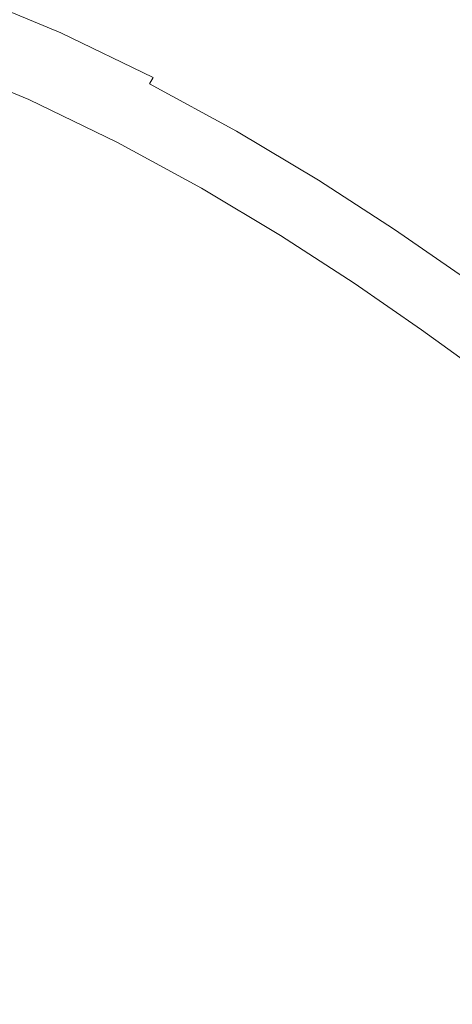
# Model space of a CAD drawing. Extents: x 168 to 678, y 143 to 523.
# Drawn here: x 436 to 440, y 338 to 347 of the extents above; entities that cross this region are included whole.
import ezdxf

# ---------------------------------------------------------------- set-up
doc = ezdxf.new("R2010")
doc.units = 0
doc.header["$LTSCALE"] = 500
doc.header["$MEASUREMENT"] = 0
doc.layers.add('NOVOTERM_CERAMIKA_CZARNY', color=7, linetype='Continuous')

msp = doc.modelspace()

# ---------------------------------------------------------------- linework, layer by layer
at = {"layer": 'NOVOTERM_CERAMIKA_CZARNY', "lineweight": 0}
for points, invisible_edges in [([(423.2451, 332.5902, 192.7535), (433.7245, 372.447, 192.7535), (448.9413, 380.2959, 192.7535), (453.3389, 368.1127, 192.7535)], 15), ([(423.2451, 332.5902, 192.7535), (453.3389, 368.1127, 192.7535), (471.0585, 371.5327, 192.7535), (468.24, 357.7814, 192.7535)], 15), ([(423.2451, 332.5902, 192.7535), (468.24, 357.7814, 192.7535), (485.2322, 354.793, 192.7535), (475.8231, 341.7507, 192.7535)], 15), ([(438.4872, 346.7019, 207.5854), (438.6909, 347.0319, 207.7885), (437.8794, 347.4724, 207.7885), (437.693, 347.133, 207.5854)], 15), ([(439.726, 346.972, 208.0325), (438.9432, 347.4405, 208.0325), (438.6909, 347.0319, 207.7885), (439.4535, 346.5755, 207.7885)], 15), ([(440.7886, 346.9404, 208.307), (440.0389, 347.4265, 208.307), (439.726, 346.972, 208.0325), (440.4542, 346.4999, 208.0325)], 15), ([(435.7023, 347.2404, 207.1672), (435.6531, 347.123, 207.0733), (436.4884, 346.7766, 207.0734), (436.5438, 346.8914, 207.1672)], 15), ([(437.4324, 346.6586, 207.2802), (437.5457, 346.8649, 207.4178), (436.7225, 347.2614, 207.4178), (436.6203, 347.0497, 207.2802)], 15), ([(435.6531, 347.123, 207.0733), (435.6184, 347.04, 206.9931), (436.4492, 346.6954, 206.9931), (436.4884, 346.7766, 207.0734)], 13), ([(438.3262, 346.4413, 207.4178), (438.4872, 346.7019, 207.5854), (437.693, 347.133, 207.5854), (437.5457, 346.8649, 207.4178)], 15), ([(435.6184, 347.04, 206.9931), (435.5939, 346.9814, 206.9211), (436.4215, 346.6381, 206.9211), (436.4492, 346.6954, 206.9931)], 15), ([(437.3476, 346.5042, 207.1672), (437.4324, 346.6586, 207.2802), (436.6203, 347.0497, 207.2802), (436.5438, 346.8914, 207.1672)], 15), ([(439.2335, 346.2553, 207.5854), (439.4535, 346.5755, 207.7885), (438.6909, 347.0319, 207.7885), (438.4872, 346.7019, 207.5854)], 15), ([(435.5939, 346.9814, 206.9211), (435.5753, 346.937, 206.8518), (436.4005, 346.5947, 206.8518), (436.4215, 346.6381, 206.9211)], 15), ([(440.4542, 346.4999, 208.0325), (439.726, 346.972, 208.0325), (439.4535, 346.5755, 207.7885), (440.1629, 346.1155, 207.7885)], 15), ([(435.5299, 346.8283, 206.5879), (436.3492, 346.4885, 206.5879), (436.3645, 346.52, 206.6952), (435.5434, 346.8606, 206.6952)], 15), ([(435.5434, 346.8606, 206.6952), (436.3645, 346.52, 206.6952), (436.3816, 346.5554, 206.7798), (435.5585, 346.8968, 206.7798)], 15), ([(435.5585, 346.8968, 206.7798), (436.3816, 346.5554, 206.7798), (436.4005, 346.5947, 206.8518), (435.5753, 346.937, 206.8518)], 15), ([(437.3476, 346.5042, 207.1672), (436.5438, 346.8914, 207.1672), (436.4884, 346.7766, 207.0734), (437.2861, 346.3923, 207.0734)], 15), ([(438.2023, 346.2406, 207.2802), (438.3262, 346.4413, 207.4178), (437.5457, 346.8649, 207.4178), (437.4324, 346.6586, 207.2802)], 15), ([(435.5076, 346.7751, 206.2657), (435.4987, 346.754, 206.0309), (436.3141, 346.4157, 206.0309), (436.3241, 346.4364, 206.2657)], 15), ([(435.518, 346.7999, 206.448), (435.5076, 346.7751, 206.2657), (436.3241, 346.4364, 206.2657), (436.3358, 346.4606, 206.448)], 15), ([(435.518, 346.7999, 206.448), (436.3358, 346.4606, 206.448), (436.3492, 346.4885, 206.5879), (435.5299, 346.8283, 206.5879)], 15), ([(437.2861, 346.3923, 207.0734), (436.4884, 346.7766, 207.0734), (436.4492, 346.6954, 206.9931), (437.2427, 346.3132, 206.9931)], 11), ([(435.471, 346.6876, 203.2701), (436.2828, 346.3509, 203.2701), (436.286, 346.3574, 203.8443), (435.4738, 346.6943, 203.8443)], 15), ([(435.4738, 346.6943, 203.8443), (436.286, 346.3574, 203.8443), (436.2894, 346.3646, 204.3985), (435.4769, 346.7017, 204.3985)], 15), ([(435.4769, 346.7017, 204.3985), (436.2894, 346.3646, 204.3985), (436.2936, 346.3733, 204.912), (435.4806, 346.7106, 204.912)], 15), ([(435.4806, 346.7106, 204.912), (436.2936, 346.3733, 204.912), (436.299, 346.3842, 205.364), (435.4853, 346.7218, 205.364)], 15), ([(435.4913, 346.7362, 205.7336), (435.4853, 346.7218, 205.364), (436.299, 346.3842, 205.364), (436.3057, 346.3983, 205.7336)], 15), ([(435.4987, 346.754, 206.0309), (435.4913, 346.7362, 205.7336), (436.3057, 346.3983, 205.7336), (436.3141, 346.4157, 206.0309)], 15), ([(437.2427, 346.3132, 206.9931), (436.4492, 346.6954, 206.9931), (436.4215, 346.6381, 206.9211), (437.212, 346.2573, 206.9211)], 15), ([(439.0597, 346.0023, 207.4178), (439.2335, 346.2553, 207.5854), (438.4872, 346.7019, 207.5854), (438.3262, 346.4413, 207.4178)], 15), ([(435.4302, 346.5902, 200.3146), (436.2368, 346.2556, 200.3146), (436.2481, 346.2789, 200.5386), (435.4402, 346.614, 200.5386)], 15), ([(435.4402, 346.614, 200.5386), (436.2481, 346.2789, 200.5386), (436.2575, 346.2985, 200.8269), (435.4485, 346.634, 200.8269)], 15), ([(435.4485, 346.634, 200.8269), (436.2575, 346.2985, 200.8269), (436.2651, 346.3143, 201.1892), (435.4554, 346.6502, 201.1892)], 15), ([(435.4607, 346.6628, 201.6354), (435.4554, 346.6502, 201.1892), (436.2651, 346.3143, 201.1892), (436.2711, 346.3267, 201.6354)], 15), ([(435.4648, 346.6727, 202.1449), (435.4607, 346.6628, 201.6354), (436.2711, 346.3267, 201.6354), (436.2758, 346.3363, 202.1449)], 15), ([(435.4681, 346.6807, 202.6967), (435.4648, 346.6727, 202.1449), (436.2758, 346.3363, 202.1449), (436.2795, 346.3441, 202.6967)], 15), ([(435.471, 346.6876, 203.2701), (435.4681, 346.6807, 202.6967), (436.2795, 346.3441, 202.6967), (436.2828, 346.3509, 203.2701)], 15), ([(437.212, 346.2573, 206.9211), (436.4215, 346.6381, 206.9211), (436.4005, 346.5947, 206.8518), (437.1888, 346.215, 206.8518)], 15), ([(438.1096, 346.0905, 207.1672), (438.2023, 346.2406, 207.2802), (437.4324, 346.6586, 207.2802), (437.3476, 346.5042, 207.1672)], 15), ([(435.4052, 346.5303, 200.0197), (435.39, 346.494, 199.9292), (436.1914, 346.1616, 199.9292), (436.2086, 346.1971, 200.0197)], 15), ([(435.4186, 346.5623, 200.1449), (435.4052, 346.5303, 200.0197), (436.2086, 346.1971, 200.0197), (436.2237, 346.2284, 200.1449)], 15), ([(435.4186, 346.5623, 200.1449), (436.2237, 346.2284, 200.1449), (436.2368, 346.2556, 200.3146), (435.4302, 346.5902, 200.3146)], 15), ([(437.1488, 346.1422, 206.6952), (437.1677, 346.1767, 206.7798), (436.3816, 346.5554, 206.7798), (436.3645, 346.52, 206.6952)], 15), ([(437.1677, 346.1767, 206.7798), (437.1888, 346.215, 206.8518), (436.4005, 346.5947, 206.8518), (436.3816, 346.5554, 206.7798)], 15), ([(439.9277, 345.8051, 207.5854), (440.1629, 346.1155, 207.7885), (439.4535, 346.5755, 207.7885), (439.2335, 346.2553, 207.5854)], 15), ([(435.373, 346.4533, 199.8633), (435.3541, 346.4081, 199.8124), (436.1508, 346.0776, 199.8124), (436.1722, 346.1218, 199.8633)], 15), ([(435.39, 346.494, 199.9292), (435.373, 346.4533, 199.8633), (436.1722, 346.1218, 199.8633), (436.1914, 346.1616, 199.9292)], 13), ([(437.104, 346.0608, 206.2657), (436.3241, 346.4364, 206.2657), (436.3141, 346.4157, 206.0309), (437.093, 346.0406, 206.0309)], 15), ([(437.117, 346.0844, 206.448), (436.3358, 346.4606, 206.448), (436.3241, 346.4364, 206.2657), (437.104, 346.0608, 206.2657)], 15), ([(437.117, 346.0844, 206.448), (437.1319, 346.1115, 206.5879), (436.3492, 346.4885, 206.5879), (436.3358, 346.4606, 206.448)], 15), ([(437.1319, 346.1115, 206.5879), (437.1488, 346.1422, 206.6952), (436.3645, 346.52, 206.6952), (436.3492, 346.4885, 206.5879)], 15), ([(438.1096, 346.0905, 207.1672), (437.3476, 346.5042, 207.1672), (437.2861, 346.3923, 207.0734), (438.0424, 345.9818, 207.0734)], 15), ([(438.9258, 345.8076, 207.2802), (439.0597, 346.0023, 207.4178), (438.3262, 346.4413, 207.4178), (438.2023, 346.2406, 207.2802)], 15), ([(435.2959, 346.2709, 199.7256), (436.085, 345.9456, 199.7256), (436.1273, 346.0287, 199.7665), (435.3332, 346.3582, 199.7665)], 15), ([(435.3332, 346.3582, 199.7665), (436.1273, 346.0287, 199.7665), (436.1508, 346.0776, 199.8124), (435.3541, 346.4081, 199.8124)], 15), ([(437.0582, 345.9774, 203.2701), (437.0617, 345.9838, 203.8443), (436.286, 346.3574, 203.8443), (436.2828, 346.3509, 203.2701)], 15), ([(437.0617, 345.9838, 203.8443), (437.0656, 345.9908, 204.3985), (436.2894, 346.3646, 204.3985), (436.286, 346.3574, 203.8443)], 15), ([(437.0656, 345.9908, 204.3985), (437.0702, 345.9992, 204.912), (436.2936, 346.3733, 204.912), (436.2894, 346.3646, 204.3985)], 15), ([(437.0702, 345.9992, 204.912), (437.0761, 346.0099, 205.364), (436.299, 346.3842, 205.364), (436.2936, 346.3733, 204.912)], 15), ([(437.0836, 346.0237, 205.7336), (436.3057, 346.3983, 205.7336), (436.299, 346.3842, 205.364), (437.0761, 346.0099, 205.364)], 15), ([(437.093, 346.0406, 206.0309), (436.3141, 346.4157, 206.0309), (436.3057, 346.3983, 205.7336), (437.0836, 346.0237, 205.7336)], 15), ([(438.0424, 345.9818, 207.0734), (437.2861, 346.3923, 207.0734), (437.2427, 346.3132, 206.9931), (437.995, 345.9048, 206.9931)], 15), ([(437.0072, 345.8845, 200.3146), (437.0197, 345.9072, 200.5386), (436.2481, 346.2789, 200.5386), (436.2368, 346.2556, 200.3146)], 15), ([(437.0197, 345.9072, 200.5386), (437.0302, 345.9263, 200.8269), (436.2575, 346.2985, 200.8269), (436.2481, 346.2789, 200.5386)], 15), ([(437.0302, 345.9263, 200.8269), (437.0387, 345.9417, 201.1892), (436.2651, 346.3143, 201.1892), (436.2575, 346.2985, 200.8269)], 15), ([(437.0453, 345.9538, 201.6354), (436.2711, 346.3267, 201.6354), (436.2651, 346.3143, 201.1892), (437.0387, 345.9417, 201.1892)], 15), ([(437.0504, 345.9632, 202.1449), (436.2758, 346.3363, 202.1449), (436.2711, 346.3267, 201.6354), (437.0453, 345.9538, 201.6354)], 15), ([(437.0546, 345.9708, 202.6967), (436.2795, 346.3441, 202.6967), (436.2758, 346.3363, 202.1449), (437.0504, 345.9632, 202.1449)], 15), ([(437.0582, 345.9774, 203.2701), (436.2828, 346.3509, 203.2701), (436.2795, 346.3441, 202.6967), (437.0546, 345.9708, 202.6967)], 15), ([(437.995, 345.9048, 206.9931), (437.2427, 346.3132, 206.9931), (437.212, 346.2573, 206.9211), (437.9614, 345.8505, 206.9211)], 9), ([(436.9759, 345.8275, 200.0197), (436.2086, 346.1971, 200.0197), (436.1914, 346.1616, 199.9292), (436.9569, 345.7929, 199.9292)], 15), ([(436.9926, 345.858, 200.1449), (436.2237, 346.2284, 200.1449), (436.2086, 346.1971, 200.0197), (436.9759, 345.8275, 200.0197)], 15), ([(436.9926, 345.858, 200.1449), (437.0072, 345.8845, 200.3146), (436.2368, 346.2556, 200.3146), (436.2237, 346.2284, 200.1449)], 15), ([(437.913, 345.7721, 206.7798), (437.936, 345.8094, 206.8518), (437.1888, 346.215, 206.8518), (437.1677, 346.1767, 206.7798)], 15), ([(437.9614, 345.8505, 206.9211), (437.212, 346.2573, 206.9211), (437.1888, 346.215, 206.8518), (437.936, 345.8094, 206.8518)], 15), ([(438.8258, 345.662, 207.1672), (438.9258, 345.8076, 207.2802), (438.2023, 346.2406, 207.2802), (438.1096, 346.0905, 207.1672)], 15), ([(439.742, 345.56, 207.4178), (439.9277, 345.8051, 207.5854), (439.2335, 346.2553, 207.5854), (439.0597, 346.0023, 207.4178)], 15), ([(436.9356, 345.7541, 199.8633), (436.1722, 346.1218, 199.8633), (436.1508, 346.0776, 199.8124), (436.9119, 345.711, 199.8124)], 15), ([(436.9569, 345.7929, 199.9292), (436.1914, 346.1616, 199.9292), (436.1722, 346.1218, 199.8633), (436.9356, 345.7541, 199.8633)], 11), ([(437.8576, 345.6824, 206.448), (437.8739, 345.7087, 206.5879), (437.1319, 346.1115, 206.5879), (437.117, 346.0844, 206.448)], 15), ([(437.8739, 345.7087, 206.5879), (437.8923, 345.7386, 206.6952), (437.1488, 346.1422, 206.6952), (437.1319, 346.1115, 206.5879)], 15), ([(437.8923, 345.7386, 206.6952), (437.913, 345.7721, 206.7798), (437.1677, 346.1767, 206.7798), (437.1488, 346.1422, 206.6952)], 15), ([(436.837, 345.5813, 199.7256), (436.8858, 345.6634, 199.7665), (436.1273, 346.0287, 199.7665), (436.085, 345.9456, 199.7256)], 15), ([(436.8858, 345.6634, 199.7665), (436.9119, 345.711, 199.8124), (436.1508, 346.0776, 199.8124), (436.1273, 346.0287, 199.7665)], 15), ([(437.8211, 345.6234, 205.7336), (437.0836, 346.0237, 205.7336), (437.0761, 346.0099, 205.364), (437.8129, 345.61, 205.364)], 15), ([(437.8313, 345.6398, 206.0309), (437.093, 346.0406, 206.0309), (437.0836, 346.0237, 205.7336), (437.8211, 345.6234, 205.7336)], 15), ([(437.8434, 345.6594, 206.2657), (437.104, 346.0608, 206.2657), (437.093, 346.0406, 206.0309), (437.8313, 345.6398, 206.0309)], 15), ([(437.8576, 345.6824, 206.448), (437.117, 346.0844, 206.448), (437.104, 346.0608, 206.2657), (437.8434, 345.6594, 206.2657)], 15), ([(438.8258, 345.662, 207.1672), (438.1096, 346.0905, 207.1672), (438.0424, 345.9818, 207.0734), (438.7532, 345.5564, 207.0734)], 15), ([(436.7457, 345.4347, 199.6898), (436.837, 345.5813, 199.7256), (436.085, 345.9456, 199.7256), (436.0075, 345.7985, 199.6899)], 15), ([(437.7627, 345.5286, 200.8269), (437.7719, 345.5437, 201.1892), (437.0387, 345.9417, 201.1892), (437.0302, 345.9263, 200.8269)], 15), ([(437.7792, 345.5554, 201.6354), (437.0453, 345.9538, 201.6354), (437.0387, 345.9417, 201.1892), (437.7719, 345.5437, 201.1892)], 15), ([(437.7848, 345.5645, 202.1449), (437.0504, 345.9632, 202.1449), (437.0453, 345.9538, 201.6354), (437.7792, 345.5554, 201.6354)], 15), ([(437.7894, 345.5719, 202.6967), (437.0546, 345.9708, 202.6967), (437.0504, 345.9632, 202.1449), (437.7848, 345.5645, 202.1449)], 15), ([(437.7933, 345.5783, 203.2701), (437.0582, 345.9774, 203.2701), (437.0546, 345.9708, 202.6967), (437.7894, 345.5719, 202.6967)], 15), ([(437.7933, 345.5783, 203.2701), (437.7972, 345.5845, 203.8443), (437.0617, 345.9838, 203.8443), (437.0582, 345.9774, 203.2701)], 15), ([(437.7972, 345.5845, 203.8443), (437.8014, 345.5914, 204.3985), (437.0656, 345.9908, 204.3985), (437.0617, 345.9838, 203.8443)], 15), ([(437.8014, 345.5914, 204.3985), (437.8065, 345.5995, 204.912), (437.0702, 345.9992, 204.912), (437.0656, 345.9908, 204.3985)], 15), ([(437.8065, 345.5995, 204.912), (437.8129, 345.61, 205.364), (437.0761, 346.0099, 205.364), (437.0702, 345.9992, 204.912)], 15), ([(438.7532, 345.5564, 207.0734), (438.0424, 345.9818, 207.0734), (437.995, 345.9048, 206.9931), (438.702, 345.4818, 206.9931)], 15), ([(439.5989, 345.3712, 207.2802), (439.742, 345.56, 207.4178), (439.0597, 346.0023, 207.4178), (438.9258, 345.8076, 207.2802)], 15), ([(437.7217, 345.4622, 200.1449), (436.9926, 345.858, 200.1449), (436.9759, 345.8275, 200.0197), (437.7033, 345.4326, 200.0197)], 15), ([(437.7217, 345.4622, 200.1449), (437.7376, 345.488, 200.3146), (437.0072, 345.8845, 200.3146), (436.9926, 345.858, 200.1449)], 15), ([(437.7376, 345.488, 200.3146), (437.7512, 345.5102, 200.5386), (437.0197, 345.9072, 200.5386), (437.0072, 345.8845, 200.3146)], 15), ([(437.7512, 345.5102, 200.5386), (437.7627, 345.5286, 200.8269), (437.0302, 345.9263, 200.8269), (437.0197, 345.9072, 200.5386)], 15), ([(438.6657, 345.429, 206.9211), (437.9614, 345.8505, 206.9211), (437.936, 345.8094, 206.8518), (438.6383, 345.3891, 206.8518)], 15), ([(438.702, 345.4818, 206.9931), (437.995, 345.9048, 206.9931), (437.9614, 345.8505, 206.9211), (438.6657, 345.429, 206.9211)], 11), ([(436.5915, 345.1935, 199.6591), (436.7457, 345.4347, 199.6898), (436.0075, 345.7985, 199.6899), (435.8784, 345.5576, 199.6593)], 15), ([(437.6826, 345.399, 199.9292), (436.9569, 345.7929, 199.9292), (436.9356, 345.7541, 199.8633), (437.6593, 345.3612, 199.8633)], 11), ([(437.7033, 345.4326, 200.0197), (436.9759, 345.8275, 200.0197), (436.9569, 345.7929, 199.9292), (437.6826, 345.399, 199.9292)], 15), ([(438.5911, 345.3204, 206.6952), (438.6134, 345.3529, 206.7798), (437.913, 345.7721, 206.7798), (437.8923, 345.7386, 206.6952)], 15), ([(438.6134, 345.3529, 206.7798), (438.6383, 345.3891, 206.8518), (437.936, 345.8094, 206.8518), (437.913, 345.7721, 206.7798)], 15), ([(439.4919, 345.23, 207.1672), (439.5989, 345.3712, 207.2802), (438.9258, 345.8076, 207.2802), (438.8258, 345.662, 207.1672)], 15), ([(439.742, 345.56, 207.4178), (440.3689, 345.126, 207.4178), (440.5657, 345.3636, 207.5854), (439.9277, 345.8051, 207.5854)], 15), ([(437.6049, 345.273, 199.7665), (437.6334, 345.3193, 199.8124), (436.9119, 345.711, 199.8124), (436.8858, 345.6634, 199.7665)], 15), ([(437.6593, 345.3612, 199.8633), (436.9356, 345.7541, 199.8633), (436.9119, 345.711, 199.8124), (437.6334, 345.3193, 199.8124)], 15), ([(438.5536, 345.2658, 206.448), (437.8576, 345.6824, 206.448), (437.8434, 345.6594, 206.2657), (438.5383, 345.2436, 206.2657)], 15), ([(438.5536, 345.2658, 206.448), (438.5712, 345.2914, 206.5879), (437.8739, 345.7087, 206.5879), (437.8576, 345.6824, 206.448)], 15), ([(438.5712, 345.2914, 206.5879), (438.5911, 345.3204, 206.6952), (437.8923, 345.7386, 206.6952), (437.8739, 345.7087, 206.5879)], 15), ([(437.5493, 345.1905, 199.7255), (437.6049, 345.273, 199.7665), (436.8858, 345.6634, 199.7665), (436.837, 345.5813, 199.7256)], 15), ([(438.4883, 345.1709, 203.8443), (438.4929, 345.1775, 204.3985), (437.8014, 345.5914, 204.3985), (437.7972, 345.5845, 203.8443)], 15), ([(438.4929, 345.1775, 204.3985), (438.4984, 345.1855, 204.912), (437.8065, 345.5995, 204.912), (437.8014, 345.5914, 204.3985)], 15), ([(438.4984, 345.1855, 204.912), (438.5053, 345.1956, 205.364), (437.8129, 345.61, 205.364), (437.8065, 345.5995, 204.912)], 15), ([(438.5142, 345.2086, 205.7336), (437.8211, 345.6234, 205.7336), (437.8129, 345.61, 205.364), (438.5053, 345.1956, 205.364)], 15), ([(438.5252, 345.2245, 206.0309), (437.8313, 345.6398, 206.0309), (437.8211, 345.6234, 205.7336), (438.5142, 345.2086, 205.7336)], 15), ([(438.5383, 345.2436, 206.2657), (437.8434, 345.6594, 206.2657), (437.8313, 345.6398, 206.0309), (438.5252, 345.2245, 206.0309)], 15), ([(439.4919, 345.23, 207.1672), (438.8258, 345.662, 207.1672), (438.7532, 345.5564, 207.0734), (439.4144, 345.1277, 207.0734)], 15), ([(436.5915, 345.1935, 199.6591), (435.8784, 345.5576, 199.6593), (435.6812, 345.1933, 199.634), (436.3545, 344.8277, 199.6335)], 15), ([(437.4425, 345.0397, 199.6896), (437.5493, 345.1905, 199.7255), (436.837, 345.5813, 199.7256), (436.7457, 345.4347, 199.6898)], 15), ([(438.424, 345.0772, 200.3146), (438.4388, 345.0987, 200.5386), (437.7512, 345.5102, 200.5386), (437.7376, 345.488, 200.3146)], 15), ([(438.4388, 345.0987, 200.5386), (438.4511, 345.1167, 200.8269), (437.7627, 345.5286, 200.8269), (437.7512, 345.5102, 200.5386)], 15), ([(438.4511, 345.1167, 200.8269), (438.4611, 345.1313, 201.1892), (437.7719, 345.5437, 201.1892), (437.7627, 345.5286, 200.8269)], 15), ([(438.4689, 345.1426, 201.6354), (437.7792, 345.5554, 201.6354), (437.7719, 345.5437, 201.1892), (438.4611, 345.1313, 201.1892)], 15), ([(438.475, 345.1515, 202.1449), (437.7848, 345.5645, 202.1449), (437.7792, 345.5554, 201.6354), (438.4689, 345.1426, 201.6354)], 15), ([(438.4799, 345.1586, 202.6967), (437.7894, 345.5719, 202.6967), (437.7848, 345.5645, 202.1449), (438.475, 345.1515, 202.1449)], 15), ([(438.4842, 345.1649, 203.2701), (437.7933, 345.5783, 203.2701), (437.7894, 345.5719, 202.6967), (438.4799, 345.1586, 202.6967)], 15), ([(438.4842, 345.1649, 203.2701), (438.4883, 345.1709, 203.8443), (437.7972, 345.5845, 203.8443), (437.7933, 345.5783, 203.2701)], 15), ([(439.4144, 345.1277, 207.0734), (438.7532, 345.5564, 207.0734), (438.702, 345.4818, 206.9931), (439.3596, 345.0553, 206.9931)], 15), ([(439.5989, 345.3712, 207.2802), (440.2174, 344.9431, 207.2802), (440.3689, 345.126, 207.4178), (439.742, 345.56, 207.4178)], 15), ([(437.2602, 344.7886, 199.6587), (437.4425, 345.0397, 199.6896), (436.7457, 345.4347, 199.6898), (436.5915, 345.1935, 199.6591)], 15), ([(438.387, 345.0234, 200.0197), (437.7033, 345.4326, 200.0197), (437.6826, 345.399, 199.9292), (438.3646, 344.9908, 199.9292)], 15), ([(438.4068, 345.0522, 200.1449), (437.7217, 345.4622, 200.1449), (437.7033, 345.4326, 200.0197), (438.387, 345.0234, 200.0197)], 15), ([(438.4068, 345.0522, 200.1449), (438.424, 345.0772, 200.3146), (437.7376, 345.488, 200.3146), (437.7217, 345.4622, 200.1449)], 15), ([(439.3209, 345.0042, 206.9211), (438.6657, 345.429, 206.9211), (438.6383, 345.3891, 206.8518), (439.2916, 344.9655, 206.8518)], 15), ([(439.3596, 345.0553, 206.9931), (438.702, 345.4818, 206.9931), (438.6657, 345.429, 206.9211), (439.3209, 345.0042, 206.9211)], 11), ([(438.3394, 344.9542, 199.8633), (437.6593, 345.3612, 199.8633), (437.6334, 345.3193, 199.8124), (438.3115, 344.9135, 199.8124)], 15), ([(438.3646, 344.9908, 199.9292), (437.6826, 345.399, 199.9292), (437.6593, 345.3612, 199.8633), (438.3394, 344.9542, 199.8633)], 11), ([(439.2411, 344.899, 206.6952), (439.265, 344.9305, 206.7798), (438.6134, 345.3529, 206.7798), (438.5911, 345.3204, 206.6952)], 15), ([(439.265, 344.9305, 206.7798), (439.2916, 344.9655, 206.8518), (438.6383, 345.3891, 206.8518), (438.6134, 345.3529, 206.7798)], 15), ([(439.4919, 345.23, 207.1672), (440.1041, 344.8063, 207.1672), (440.2174, 344.9431, 207.2802), (439.5989, 345.3712, 207.2802)], 15), ([(438.2189, 344.7856, 199.7255), (438.2806, 344.8686, 199.7665), (437.6049, 345.273, 199.7665), (437.5493, 345.1905, 199.7255)], 15), ([(438.2806, 344.8686, 199.7665), (438.3115, 344.9135, 199.8124), (437.6334, 345.3193, 199.8124), (437.6049, 345.273, 199.7665)], 15), ([(439.201, 344.8461, 206.448), (438.5536, 345.2658, 206.448), (438.5383, 345.2436, 206.2657), (439.1847, 344.8245, 206.2657)], 15), ([(439.201, 344.8461, 206.448), (439.2198, 344.8709, 206.5879), (438.5712, 345.2914, 206.5879), (438.5536, 345.2658, 206.448)], 15), ([(439.2198, 344.8709, 206.5879), (439.2411, 344.899, 206.6952), (438.5911, 345.3204, 206.6952), (438.5712, 345.2914, 206.5879)], 15), ([(436.3545, 344.8277, 199.6335), (435.6812, 345.1933, 199.634), (435.4207, 344.7132, 199.6138), (436.0239, 344.3431, 199.6129)], 15), ([(437.2602, 344.7886, 199.6587), (436.5915, 345.1935, 199.6591), (436.3545, 344.8277, 199.6335), (436.978, 344.4055, 199.6327)], 15), ([(438.0981, 344.6306, 199.6894), (438.2189, 344.7856, 199.7255), (437.5493, 345.1905, 199.7255), (437.4425, 345.0397, 199.6896)], 15), ([(439.1269, 344.7482, 203.2701), (439.1313, 344.754, 203.8443), (438.4883, 345.1709, 203.8443), (438.4842, 345.1649, 203.2701)], 15), ([(439.1313, 344.754, 203.8443), (439.1361, 344.7604, 204.3985), (438.4929, 345.1775, 204.3985), (438.4883, 345.1709, 203.8443)], 15), ([(439.1361, 344.7604, 204.3985), (439.142, 344.7682, 204.912), (438.4984, 345.1855, 204.912), (438.4929, 345.1775, 204.3985)], 15), ([(439.142, 344.7682, 204.912), (439.1494, 344.778, 205.364), (438.5053, 345.1956, 205.364), (438.4984, 345.1855, 204.912)], 15), ([(439.1589, 344.7905, 205.7336), (438.5142, 345.2086, 205.7336), (438.5053, 345.1956, 205.364), (439.1494, 344.778, 205.364)], 15), ([(439.1707, 344.806, 206.0309), (438.5252, 345.2245, 206.0309), (438.5142, 345.2086, 205.7336), (439.1589, 344.7905, 205.7336)], 15), ([(439.1847, 344.8245, 206.2657), (438.5383, 345.2436, 206.2657), (438.5252, 345.2245, 206.0309), (439.1707, 344.806, 206.0309)], 15), ([(439.4919, 345.23, 207.1672), (439.4144, 345.1277, 207.0734), (440.022, 344.7071, 207.0733), (440.1041, 344.8063, 207.1672)], 15), ([(439.0625, 344.6633, 200.3146), (439.0783, 344.684, 200.5386), (438.4388, 345.0987, 200.5386), (438.424, 345.0772, 200.3146)], 15), ([(439.0783, 344.684, 200.5386), (439.0915, 344.7015, 200.8269), (438.4511, 345.1167, 200.8269), (438.4388, 345.0987, 200.5386)], 15), ([(439.0915, 344.7015, 200.8269), (439.1022, 344.7156, 201.1892), (438.4611, 345.1313, 201.1892), (438.4511, 345.1167, 200.8269)], 15), ([(439.1105, 344.7266, 201.6354), (438.4689, 345.1426, 201.6354), (438.4611, 345.1313, 201.1892), (439.1022, 344.7156, 201.1892)], 15), ([(439.117, 344.7352, 202.1449), (438.475, 345.1515, 202.1449), (438.4689, 345.1426, 201.6354), (439.1105, 344.7266, 201.6354)], 15), ([(439.1223, 344.7422, 202.6967), (438.4799, 345.1586, 202.6967), (438.475, 345.1515, 202.1449), (439.117, 344.7352, 202.1449)], 15), ([(439.1269, 344.7482, 203.2701), (438.4842, 345.1649, 203.2701), (438.4799, 345.1586, 202.6967), (439.1223, 344.7422, 202.6967)], 15), ([(439.4144, 345.1277, 207.0734), (439.3596, 345.0553, 206.9931), (439.9639, 344.6371, 206.9931), (440.022, 344.7071, 207.0733)], 15), ([(437.8904, 344.3697, 199.6582), (438.0981, 344.6306, 199.6894), (437.4425, 345.0397, 199.6896), (437.2602, 344.7886, 199.6587)], 15), ([(439.023, 344.6111, 200.0197), (438.387, 345.0234, 200.0197), (438.3646, 344.9908, 199.9292), (438.999, 344.5795, 199.9292)], 15), ([(439.0441, 344.639, 200.1449), (438.4068, 345.0522, 200.1449), (438.387, 345.0234, 200.0197), (439.023, 344.6111, 200.0197)], 15), ([(439.0441, 344.639, 200.1449), (439.0625, 344.6633, 200.3146), (438.424, 345.0772, 200.3146), (438.4068, 345.0522, 200.1449)], 15), ([(439.3209, 345.0042, 206.9211), (439.2916, 344.9655, 206.8518), (439.8919, 344.55, 206.8518), (439.9229, 344.5875, 206.9211)], 15), ([(439.3596, 345.0553, 206.9931), (439.3209, 345.0042, 206.9211), (439.9229, 344.5875, 206.9211), (439.9639, 344.6371, 206.9931)], 13), ([(438.9093, 344.461, 199.7665), (438.9423, 344.5045, 199.8124), (438.3115, 344.9135, 199.8124), (438.2806, 344.8686, 199.7665)], 15), ([(438.9721, 344.544, 199.8633), (438.3394, 344.9542, 199.8633), (438.3115, 344.9135, 199.8124), (438.9423, 344.5045, 199.8124)], 15), ([(438.999, 344.5795, 199.9292), (438.3646, 344.9908, 199.9292), (438.3394, 344.9542, 199.8633), (438.9721, 344.544, 199.8633)], 11), ([(439.2411, 344.899, 206.6952), (439.8384, 344.4855, 206.6952), (439.8637, 344.5161, 206.7798), (439.265, 344.9305, 206.7798)], 15), ([(439.265, 344.9305, 206.7798), (439.8637, 344.5161, 206.7798), (439.8919, 344.55, 206.8518), (439.2916, 344.9655, 206.8518)], 15), ([(436.978, 344.4055, 199.6327), (436.3545, 344.8277, 199.6335), (436.0239, 344.3431, 199.6129), (436.5713, 343.8859, 199.6113)], 15), ([(438.8429, 344.3791, 199.7255), (438.9093, 344.461, 199.7665), (438.2806, 344.8686, 199.7665), (438.2189, 344.7856, 199.7255)], 15), ([(439.201, 344.8461, 206.448), (439.1847, 344.8245, 206.2657), (439.7786, 344.4133, 206.2657), (439.796, 344.4343, 206.448)], 15), ([(439.201, 344.8461, 206.448), (439.796, 344.4343, 206.448), (439.8159, 344.4583, 206.5879), (439.2198, 344.8709, 206.5879)], 15), ([(439.2198, 344.8709, 206.5879), (439.8159, 344.4583, 206.5879), (439.8384, 344.4855, 206.6952), (439.2411, 344.899, 206.6952)], 15), ([(437.8904, 344.3697, 199.6582), (437.2602, 344.7886, 199.6587), (436.978, 344.4055, 199.6327), (437.5677, 343.969, 199.6318)], 15), ([(438.7126, 344.2246, 199.6893), (438.8429, 344.3791, 199.7255), (438.2189, 344.7856, 199.7255), (438.0981, 344.6306, 199.6894)], 15), ([(439.1223, 344.7422, 202.6967), (439.117, 344.7352, 202.1449), (439.707, 344.3268, 202.1449), (439.7126, 344.3336, 202.6967)], 15), ([(439.1269, 344.7482, 203.2701), (439.1223, 344.7422, 202.6967), (439.7126, 344.3336, 202.6967), (439.7174, 344.3394, 203.2701)], 15), ([(439.1269, 344.7482, 203.2701), (439.7174, 344.3394, 203.2701), (439.7221, 344.3451, 203.8443), (439.1313, 344.754, 203.8443)], 15), ([(439.1313, 344.754, 203.8443), (439.7221, 344.3451, 203.8443), (439.7272, 344.3513, 204.3985), (439.1361, 344.7604, 204.3985)], 15), ([(439.1361, 344.7604, 204.3985), (439.7272, 344.3513, 204.3985), (439.7335, 344.3588, 204.912), (439.142, 344.7682, 204.912)], 15), ([(439.142, 344.7682, 204.912), (439.7335, 344.3588, 204.912), (439.7413, 344.3683, 205.364), (439.1494, 344.778, 205.364)], 15), ([(439.1589, 344.7905, 205.7336), (439.1494, 344.778, 205.364), (439.7413, 344.3683, 205.364), (439.7514, 344.3805, 205.7336)], 15), ([(439.1707, 344.806, 206.0309), (439.1589, 344.7905, 205.7336), (439.7514, 344.3805, 205.7336), (439.7638, 344.3954, 206.0309)], 15), ([(439.1847, 344.8245, 206.2657), (439.1707, 344.806, 206.0309), (439.7638, 344.3954, 206.0309), (439.7786, 344.4133, 206.2657)], 15), ([(439.0441, 344.639, 200.1449), (439.6298, 344.2336, 200.1449), (439.6493, 344.2571, 200.3146), (439.0625, 344.6633, 200.3146)], 15), ([(439.0625, 344.6633, 200.3146), (439.6493, 344.2571, 200.3146), (439.666, 344.2773, 200.5386), (439.0783, 344.684, 200.5386)], 15), ([(439.0783, 344.684, 200.5386), (439.666, 344.2773, 200.5386), (439.6799, 344.2942, 200.8269), (439.0915, 344.7015, 200.8269)], 15), ([(439.0915, 344.7015, 200.8269), (439.6799, 344.2942, 200.8269), (439.6913, 344.3079, 201.1892), (439.1022, 344.7156, 201.1892)], 15), ([(439.1105, 344.7266, 201.6354), (439.1022, 344.7156, 201.1892), (439.6913, 344.3079, 201.1892), (439.7001, 344.3185, 201.6354)], 15), ([(439.117, 344.7352, 202.1449), (439.1105, 344.7266, 201.6354), (439.7001, 344.3185, 201.6354), (439.707, 344.3268, 202.1449)], 15), ([(438.4882, 343.9632, 199.658), (438.7126, 344.2246, 199.6893), (438.0981, 344.6306, 199.6894), (437.8904, 344.3697, 199.6582)], 15), ([(438.999, 344.5795, 199.9292), (438.9721, 344.544, 199.8633), (439.5535, 344.1416, 199.8633), (439.582, 344.1759, 199.9292)], 13), ([(439.023, 344.6111, 200.0197), (438.999, 344.5795, 199.9292), (439.582, 344.1759, 199.9292), (439.6074, 344.2066, 200.0197)], 15), ([(439.0441, 344.639, 200.1449), (439.023, 344.6111, 200.0197), (439.6074, 344.2066, 200.0197), (439.6298, 344.2336, 200.1449)], 15), ([(438.9093, 344.461, 199.7665), (439.4869, 344.0612, 199.7665), (439.5219, 344.1033, 199.8124), (438.9423, 344.5045, 199.8124)], 15), ([(438.9721, 344.544, 199.8633), (438.9423, 344.5045, 199.8124), (439.5219, 344.1033, 199.8124), (439.5535, 344.1416, 199.8633)], 15), ([(437.5677, 343.969, 199.6318), (436.978, 344.4055, 199.6327), (436.5713, 343.8859, 199.6113), (437.102, 343.4129, 199.6098)], 15), ([(438.8429, 344.3791, 199.7255), (439.4184, 343.9836, 199.7255), (439.4869, 344.0612, 199.7665), (438.9093, 344.461, 199.7665)], 15), ([(439.7786, 344.4133, 206.2657), (439.7638, 344.3954, 206.0309), (440.3006, 344.0041, 206.0309), (440.3162, 344.0215, 206.2657)], 15), ([(439.796, 344.4343, 206.448), (439.7786, 344.4133, 206.2657), (440.3162, 344.0215, 206.2657), (440.3344, 344.0417, 206.448)], 15), ([(439.796, 344.4343, 206.448), (440.3344, 344.0417, 206.448), (440.3553, 344.065, 206.5879), (439.8159, 344.4583, 206.5879)], 15), ([(439.8159, 344.4583, 206.5879), (440.3553, 344.065, 206.5879), (440.379, 344.0914, 206.6952), (439.8384, 344.4855, 206.6952)], 15), ([(436.5713, 343.8859, 199.6113), (436.0239, 344.3431, 199.6129), (435.5891, 343.7453, 199.5969), (436.0153, 343.2259, 199.594)], 15), ([(438.4882, 343.9632, 199.658), (437.8904, 344.3697, 199.6582), (437.5677, 343.969, 199.6318), (438.1393, 343.5607, 199.6314)], 15), ([(438.7126, 344.2246, 199.6893), (439.2861, 343.839, 199.6894), (439.4184, 343.9836, 199.7255), (438.8429, 344.3791, 199.7255)], 15), ([(439.7001, 344.3185, 201.6354), (439.6913, 344.3079, 201.1892), (440.2244, 343.9192, 201.1892), (440.2337, 343.9295, 201.6354)], 15), ([(439.707, 344.3268, 202.1449), (439.7001, 344.3185, 201.6354), (440.2337, 343.9295, 201.6354), (440.2409, 343.9376, 202.1449)], 15), ([(439.7126, 344.3336, 202.6967), (439.707, 344.3268, 202.1449), (440.2409, 343.9376, 202.1449), (440.2468, 343.9441, 202.6967)], 15), ([(439.7174, 344.3394, 203.2701), (439.7126, 344.3336, 202.6967), (440.2468, 343.9441, 202.6967), (440.2519, 343.9498, 203.2701)], 15), ([(439.7174, 344.3394, 203.2701), (440.2519, 343.9498, 203.2701), (440.2568, 343.9553, 203.8443), (439.7221, 344.3451, 203.8443)], 15), ([(439.7221, 344.3451, 203.8443), (440.2568, 343.9553, 203.8443), (440.2622, 343.9613, 204.3985), (439.7272, 344.3513, 204.3985)], 15), ([(439.7272, 344.3513, 204.3985), (440.2622, 343.9613, 204.3985), (440.2687, 343.9685, 204.912), (439.7335, 344.3588, 204.912)], 15), ([(439.7335, 344.3588, 204.912), (440.2687, 343.9685, 204.912), (440.277, 343.9777, 205.364), (439.7413, 344.3683, 205.364)], 15), ([(439.7514, 344.3805, 205.7336), (439.7413, 344.3683, 205.364), (440.277, 343.9777, 205.364), (440.2876, 343.9896, 205.7336)], 15), ([(439.7638, 344.3954, 206.0309), (439.7514, 344.3805, 205.7336), (440.2876, 343.9896, 205.7336), (440.3006, 344.0041, 206.0309)], 15), ([(439.6298, 344.2336, 200.1449), (439.6074, 344.2066, 200.0197), (440.1363, 343.821, 200.0197), (440.1598, 343.8472, 200.1449)], 15), ([(439.6298, 344.2336, 200.1449), (440.1598, 343.8472, 200.1449), (440.1803, 343.87, 200.3146), (439.6493, 344.2571, 200.3146)], 15), ([(439.6493, 344.2571, 200.3146), (440.1803, 343.87, 200.3146), (440.1978, 343.8895, 200.5386), (439.666, 344.2773, 200.5386)], 15), ([(439.666, 344.2773, 200.5386), (440.1978, 343.8895, 200.5386), (440.2125, 343.9059, 200.8269), (439.6799, 344.2942, 200.8269)], 15), ([(439.6799, 344.2942, 200.8269), (440.2125, 343.9059, 200.8269), (440.2244, 343.9192, 201.1892), (439.6913, 344.3079, 201.1892)], 15), ([(438.4882, 343.9632, 199.658), (439.0597, 343.596, 199.6582), (439.2861, 343.839, 199.6894), (438.7126, 344.2246, 199.6893)], 15), ([(439.582, 344.1759, 199.9292), (439.5535, 344.1416, 199.8633), (440.0797, 343.758, 199.8633), (440.1096, 343.7913, 199.9292)], 13), ([(439.6074, 344.2066, 200.0197), (439.582, 344.1759, 199.9292), (440.1096, 343.7913, 199.9292), (440.1363, 343.821, 200.0197)], 15), ([(439.4869, 344.0612, 199.7665), (440.0097, 343.68, 199.7665), (440.0464, 343.7209, 199.8124), (439.5219, 344.1033, 199.8124)], 15), ([(439.5535, 344.1416, 199.8633), (439.5219, 344.1033, 199.8124), (440.0464, 343.7209, 199.8124), (440.0797, 343.758, 199.8633)], 15), ([(439.2861, 343.839, 199.6894), (439.8099, 343.4781, 199.6896), (439.9406, 343.6082, 199.7255), (439.4184, 343.9836, 199.7255)], 15), ([(439.4184, 343.9836, 199.7255), (439.9406, 343.6082, 199.7255), (440.0097, 343.68, 199.7665), (439.4869, 344.0612, 199.7665)], 15), ([(438.1393, 343.5607, 199.6314), (437.5677, 343.969, 199.6318), (437.102, 343.4129, 199.6098), (437.6429, 342.9929, 199.6091)], 15), ([(438.4882, 343.9632, 199.658), (438.1393, 343.5607, 199.6314), (438.7088, 343.2231, 199.6318), (439.0597, 343.596, 199.6582)], 15), ([(437.102, 343.4129, 199.6098), (436.5713, 343.8859, 199.6113), (436.0153, 343.2259, 199.594), (436.4654, 342.6859, 199.5918)], 15), ([(439.0597, 343.596, 199.6582), (439.5887, 343.2628, 199.6587), (439.8099, 343.4781, 199.6896), (439.2861, 343.839, 199.6894)], 15), ([(438.1393, 343.5607, 199.6314), (437.6429, 342.9929, 199.6091), (438.2208, 342.6949, 199.6098), (438.7088, 343.2231, 199.6318)], 15), ([(439.0597, 343.596, 199.6582), (438.7088, 343.2231, 199.6318), (439.2478, 342.9351, 199.6327), (439.5887, 343.2628, 199.6587)], 15), ([(439.8099, 343.4781, 199.6896), (440.2752, 343.1465, 199.6898), (440.4041, 343.2622, 199.7256), (439.9406, 343.6082, 199.7255)], 15), ([(439.5887, 343.2628, 199.6587), (440.0591, 342.9585, 199.6591), (440.2752, 343.1465, 199.6898), (439.8099, 343.4781, 199.6896)], 15), ([(437.6429, 342.9929, 199.6091), (437.102, 343.4129, 199.6098), (436.4654, 342.6859, 199.5918), (436.9759, 342.2357, 199.5908)], 15), ([(436.4654, 342.6859, 199.5918), (436.0153, 343.2259, 199.594), (435.2763, 342.4374, 199.5804), (435.63, 341.7724, 199.5773)], 15), ([(438.7088, 343.2231, 199.6318), (438.2208, 342.6949, 199.6098), (438.7863, 342.4749, 199.6113), (439.2478, 342.9351, 199.6327)], 15), ([(439.5887, 343.2628, 199.6587), (439.2478, 342.9351, 199.6327), (439.728, 342.6754, 199.6335), (440.0591, 342.9585, 199.6591)], 15), ([(437.6429, 342.9929, 199.6091), (436.9759, 342.2357, 199.5908), (437.5829, 341.9861, 199.5918), (438.2208, 342.6949, 199.6098)], 15), ([(439.2478, 342.9351, 199.6327), (438.7863, 342.4749, 199.6113), (439.2897, 342.2888, 199.6129), (439.728, 342.6754, 199.6335)], 15), ([(440.0591, 342.9585, 199.6591), (439.728, 342.6754, 199.6335), (440.1209, 342.4229, 199.634), (440.4548, 342.6779, 199.6593)], 15), ([(436.9759, 342.2357, 199.5908), (436.4654, 342.6859, 199.5918), (435.63, 341.7724, 199.5773), (436.1153, 341.2652, 199.5761)], 15), ([(438.2208, 342.6949, 199.6098), (437.5829, 341.9861, 199.5918), (438.2029, 341.8625, 199.594), (438.7863, 342.4749, 199.6113)], 15), ([(439.728, 342.6754, 199.6335), (439.2897, 342.2888, 199.6129), (439.6802, 342.0847, 199.6138), (440.1209, 342.4229, 199.634)], 15), ([(438.7863, 342.4749, 199.6113), (438.2029, 341.8625, 199.594), (438.752, 341.7906, 199.5969), (439.2897, 342.2888, 199.6129)], 15), ([(440.3981, 342.1563, 199.6335), (440.1209, 342.4229, 199.634), (439.6802, 342.0847, 199.6138), (439.9071, 341.8106, 199.6129)], 15), ([(439.2897, 342.2888, 199.6129), (438.752, 341.7906, 199.5969), (439.1416, 341.6647, 199.5986), (439.6802, 342.0847, 199.6138)], 15), ([(436.9759, 342.2357, 199.5908), (436.1153, 341.2652, 199.5761), (436.7824, 341.0712, 199.5773), (437.5829, 341.9861, 199.5918)], 15), ([(439.9071, 341.8106, 199.6129), (439.6802, 342.0847, 199.6138), (439.1416, 341.6647, 199.5986), (439.2832, 341.3792, 199.5969)], 15), ([(437.5829, 341.9861, 199.5918), (436.7824, 341.0712, 199.5773), (437.512, 341.0803, 199.5804), (438.2029, 341.8625, 199.594)], 15), ([(438.2029, 341.8625, 199.594), (437.512, 341.0803, 199.5804), (438.1848, 341.1823, 199.5849), (438.752, 341.7906, 199.5969)], 15), ([(438.752, 341.7906, 199.5969), (438.1848, 341.1823, 199.5849), (438.6377, 341.2675, 199.5893), (439.1416, 341.6647, 199.5986)], 15), ([(440.0432, 341.5013, 199.6113), (439.9071, 341.8106, 199.6129), (439.2832, 341.3792, 199.5969), (439.3064, 341.0078, 199.594)], 15), ([(423.2451, 332.5902, 192.7535), (475.8231, 341.7507, 192.7535), (489.8441, 332.5902, 192.7535), (475.8231, 323.4297, 192.7535)], 15), ([(435.0382, 340.0572, 199.5646), (436.1153, 341.2652, 199.5761), (435.63, 341.7724, 199.5773), (434.5679, 340.6569, 199.566)], 15), ([(439.2832, 341.3792, 199.5969), (439.1416, 341.6647, 199.5986), (438.6377, 341.2675, 199.5893), (438.5318, 340.9136, 199.5849)], 15), ([(440.1619, 341.1914, 199.6098), (440.0432, 341.5013, 199.6113), (439.3064, 341.0078, 199.594), (439.3409, 340.6244, 199.5918)], 15), ([(439.3064, 341.0078, 199.594), (439.2832, 341.3792, 199.5969), (438.5318, 340.9136, 199.5849), (438.375, 340.4118, 199.5804)], 15), ([(435.0382, 340.0572, 199.5646), (435.8065, 339.9249, 199.566), (436.7824, 341.0712, 199.5773), (436.1153, 341.2652, 199.5761)], 15), ([(437.6583, 340.4656, 199.5761), (438.5318, 340.9136, 199.5849), (438.6377, 341.2675, 199.5893), (438.1848, 341.1823, 199.5849)], 15), ([(440.3263, 340.9142, 199.6091), (440.1619, 341.1914, 199.6098), (439.3409, 340.6244, 199.5918), (439.4779, 340.2977, 199.5908)], 15), ([(436.7281, 340.1108, 199.57), (437.6583, 340.4656, 199.5761), (438.1848, 341.1823, 199.5849), (437.512, 341.0803, 199.5804)], 15), ([(435.8065, 339.9249, 199.566), (436.7281, 340.1108, 199.57), (437.512, 341.0803, 199.5804), (436.7824, 341.0712, 199.5773)], 15), ([(439.3409, 340.6244, 199.5918), (439.3064, 341.0078, 199.594), (438.375, 340.4118, 199.5804), (438.2855, 339.9069, 199.5773)], 15), ([(437.2328, 339.7198, 199.57), (438.375, 340.4118, 199.5804), (438.5318, 340.9136, 199.5849), (437.6583, 340.4656, 199.5761)], 15), ([(440.3263, 340.9142, 199.6091), (439.4779, 340.2977, 199.5908), (439.8084, 340.0964, 199.5918), (440.6, 340.7033, 199.6098)], 15), ([(440.6, 340.7033, 199.6098), (439.8084, 340.0964, 199.5918), (440.2327, 339.959, 199.594), (440.9285, 340.5108, 199.6113)], 15), ([(439.4779, 340.2977, 199.5908), (439.3409, 340.6244, 199.5918), (438.2855, 339.9069, 199.5773), (438.3868, 339.5057, 199.5761)], 15), ([(435.9728, 339.0519, 199.5623), (437.2328, 339.7198, 199.57), (437.6583, 340.4656, 199.5761), (436.7281, 340.1108, 199.57)], 15), ([(436.9686, 339.0247, 199.566), (438.2855, 339.9069, 199.5773), (438.375, 340.4118, 199.5804), (437.2328, 339.7198, 199.57)], 15), ([(439.4779, 340.2977, 199.5908), (438.3868, 339.5057, 199.5761), (438.8028, 339.3147, 199.5773), (439.8084, 340.0964, 199.5918)], 15), ([(434.6882, 338.5279, 199.5573), (435.9728, 339.0519, 199.5623), (436.7281, 340.1108, 199.57), (435.8065, 339.9249, 199.566)], 15), ([(439.8084, 340.0964, 199.5918), (438.8028, 339.3147, 199.5773), (439.3843, 339.2554, 199.5804), (440.2327, 339.959, 199.594)], 15), ([(440.2327, 339.959, 199.594), (439.3843, 339.2554, 199.5804), (439.982, 339.249, 199.5849), (440.6512, 339.8241, 199.5969)], 15), ([(437.0253, 338.518, 199.5646), (438.3868, 339.5057, 199.5761), (438.2855, 339.9069, 199.5773), (436.9686, 339.0247, 199.566)], 15), ([(435.3679, 338.0015, 199.5573), (436.9686, 339.0247, 199.566), (437.2328, 339.7198, 199.57), (435.9728, 339.0519, 199.5623)], 15), ([(437.0253, 338.518, 199.5646), (437.5622, 338.3375, 199.566), (438.8028, 339.3147, 199.5773), (438.3868, 339.5057, 199.5761)], 15), ([(437.5622, 338.3375, 199.566), (438.3877, 338.3824, 199.57), (439.3843, 339.2554, 199.5804), (438.8028, 339.3147, 199.5773)], 15), ([(438.3877, 338.3824, 199.57), (439.31, 338.5521, 199.5761), (439.982, 339.249, 199.5849), (439.3843, 339.2554, 199.5804)], 15), ([(439.31, 338.5521, 199.5761), (440.2229, 338.8232, 199.5849), (440.4048, 339.2353, 199.5893), (439.982, 339.249, 199.5849)], 15), ([(435.2868, 337.263, 199.5555), (437.0253, 338.518, 199.5646), (436.9686, 339.0247, 199.566), (435.3679, 338.0015, 199.5573)], 15), ([(438.7301, 337.7692, 199.57), (439.9767, 338.2014, 199.5804), (440.2229, 338.8232, 199.5849), (439.31, 338.5521, 199.5761)], 15), ([(435.2868, 337.263, 199.5555), (436.1032, 337.14, 199.5573), (437.5622, 338.3375, 199.566), (437.0253, 338.518, 199.5646)], 15), ([(437.3924, 337.3897, 199.5623), (438.7301, 337.7692, 199.57), (439.31, 338.5521, 199.5761), (438.3877, 338.3824, 199.57)], 15), ([(436.1032, 337.14, 199.5573), (437.3924, 337.3897, 199.5623), (438.3877, 338.3824, 199.57), (437.5622, 338.3375, 199.566)], 15)]:
    msp.add_3dface(points, dxfattribs=dict(at, invisible_edges=invisible_edges))

doc.saveas('drawing.dxf')
